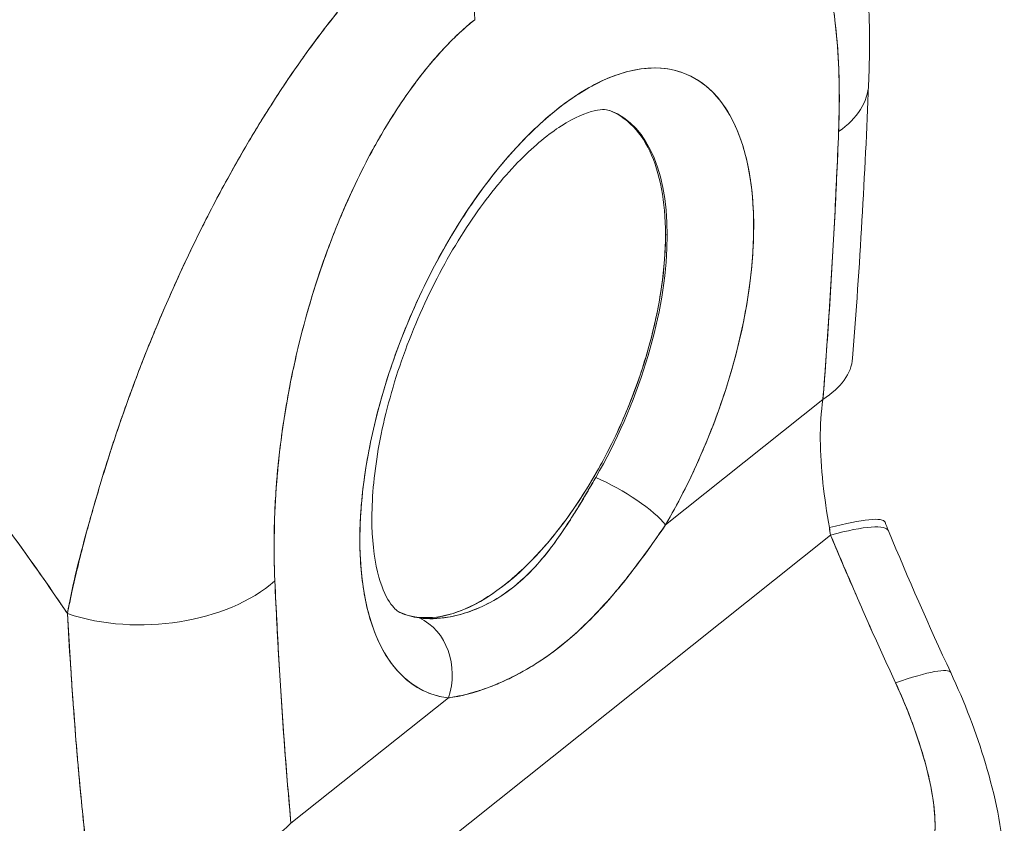
# Model space of a CAD drawing. Units: inches. Extents: x 10 to 361, y 7 to 227.
# Drawn here: x 342 to 343, y 157 to 158 of the extents above; entities that cross this region are included whole.
import ezdxf

# ---------------------------------------------------------------- set-up
doc = ezdxf.new("R2010")
doc.units = ezdxf.units.IN
doc.header["$LTSCALE"] = 22
doc.header["$MEASUREMENT"] = 0
doc.layers.add('Visible (ANSI)', color=7, linetype='Continuous', lineweight=5)

msp = doc.modelspace()

# ---------------------------------------------------------------- linework, layer by layer
at = {"layer": 'Visible (ANSI)'}
for p, q in [((342.86569, 157.58571), (342.8671, 157.58512)), ((342.86571, 157.33681), (343.00067, 157.44429)), ((343.00067, 157.44429), (342.86571, 157.33681)), ((342.60612, 157.00852), (343.00728, 157.32802)), ((343.00728, 157.32802), (342.60612, 157.00852)), ((342.54443, 157.08094), (342.67939, 157.18842)), ((342.67939, 157.18842), (342.54443, 157.08094))]:
    msp.add_line(p, q, dxfattribs=at)
for centre, major_axis, ratio, start_param, end_param in [((342.59258, 157.8157), (0.0843, -0.10587), 0.659908, 0.692877, 1.486527), ((342.77237, 157.45813), (-0.11114, -0.26494), 0.479925, 1.303913, 6.418382), ((342.90464, 157.71973), (0.13522, -0.00552), 0.537689, 5.677642, 6.28319), ((342.90464, 157.71973), (0.13522, -0.00552), 0.537689, 5.677642, 6.28319), ((342.73002, 157.4759), (0.09021, 0.21505), 0.479925, 4.445506, 6.301273), ((342.72857, 157.4765), (-0.09024, -0.21512), 0.479925, 0.028747, 2.290351), ((342.89118, 157.49022), (0.13492, -0.0106), 0.497127, 5.697087, 6.283181), ((342.82192, 157.35518), (0.04677, -0.02726), 0.23137, 0.515891, 2.053636), ((342.82192, 157.35518), (-0.04677, 0.02726), 0.23137, 3.657484, 5.195228), ((342.92756, 157.29059), (0.12639, 0.04838), 0.125496, 0, 0.852475), ((343.13518, 157.39382), (0.0252, 0.18788), 0.690964, 1.983713, 2.019426), ((343.1351, 157.39384), (0.02512, 0.18791), 0.690473, 1.983417, 2.019125), ((342.93195, 157.27959), (0.12494, 0.05202), 0.153353, 0.000003, 0.861333), ((342.93195, 157.27959), (0.12494, 0.05202), 0.153353, 0.000002, 0.861331), ((342.42108, 157.33462), (0.13519, 0.00617), 0.616623, 4.154181, 5.627611), ((342.42108, 157.33462), (-0.13519, -0.00617), 0.616623, 1.012589, 2.486018), ((342.37047, 157.28449), (-0.0406, -0.00004), 0.578191, 1.129261, 1.131312), ((342.37047, 157.28449), (0.0406, 0.00004), 0.578191, 4.270854, 4.272904), ((342.73002, 157.4759), (-0.09021, -0.21505), 0.479925, 6.265097, 6.418382), ((342.63559, 157.20679), (0.00653, 0.05374), 0.869305, 4.470809, 6.008557), ((342.63559, 157.20679), (0.00653, 0.05374), 0.869304, 4.470811, 6.008555), ((342.3705, 157.25799), (-0.0406, -0.00004), 0.578191, 1.154128, 1.155007), ((342.98761, 157.15296), (0.12269, 0.05713), 0.118364, 6.283181, 7.138906), ((342.98761, 157.15296), (0.12269, 0.05713), 0.118364, 6.283181, 7.138906), ((342.43494, 157.12686), (-0.13477, -0.01238), 0.651332, 1.01299, 2.456836)]:
    msp.add_ellipse(centre, major_axis=major_axis, ratio=ratio, start_param=start_param, end_param=end_param, dxfattribs=at)
for points, knots in [([(342.98769, 157.98332), (343.00635, 157.95241), (343.01864, 157.91846), (343.03696, 157.83926), (343.04087, 157.79238), (343.0405, 157.73401), (343.04027, 157.72415), (343.03986, 157.71421)], [0, 0, 0, 0, 0.498866, 0.498866, 1.121889, 1.121889, 1.24726, 1.24726, 1.24726, 1.24726]), ([(343.01413, 157.6738), (343.01512, 157.70425), (343.0146, 157.73161), (343.0124, 157.75584), (343.01019, 157.78007), (343.0063, 157.80119), (343.00125, 157.81927), (342.9962, 157.83735), (342.98999, 157.85241), (342.98291, 157.86474), (342.97583, 157.87707), (342.96789, 157.88669), (342.95936, 157.89388), (342.95083, 157.90108), (342.94172, 157.90585), (342.93225, 157.9085), (342.92278, 157.91115), (342.91296, 157.91168), (342.90295, 157.9103), (342.89293, 157.90893), (342.88273, 157.90565), (342.87254, 157.90077), (342.86236, 157.89589), (342.8522, 157.88941), (342.84199, 157.88121)], [0, 0, 0, 0, 0.125, 0.125, 0.125, 0.25, 0.25, 0.25, 0.375, 0.375, 0.375, 0.5, 0.5, 0.5, 0.625, 0.625, 0.625, 0.75, 0.75, 0.75, 0.875, 0.875, 0.875, 1, 1, 1, 1]), ([(343.01413, 157.6738), (343.01436, 157.67953), (343.01453, 157.68521), (343.01462, 157.69085), (343.01473, 157.69704), (343.01476, 157.70317), (343.0147, 157.70922), (343.01464, 157.71588), (343.01447, 157.72246), (343.0142, 157.72892), (343.0139, 157.73607), (343.01348, 157.74308), (343.01291, 157.74997), (343.01229, 157.75762), (343.0115, 157.76511), (343.01054, 157.77241), (343.00983, 157.77785), (343.00902, 157.78317), (343.00812, 157.78839), (343.00767, 157.79098), (343.0072, 157.79354), (343.00671, 157.79607), (343.00505, 157.80456), (343.00312, 157.81271), (343.00091, 157.8205), (342.99846, 157.82914), (342.99567, 157.83734), (342.99252, 157.845), (342.98905, 157.85346), (342.98514, 157.86127), (342.98079, 157.86833), (342.97967, 157.87015), (342.97852, 157.87192), (342.97734, 157.87363), (342.9738, 157.87879), (342.97, 157.88349), (342.96594, 157.8877), (342.96103, 157.89278), (342.95574, 157.89713), (342.95008, 157.90064), (342.94504, 157.90377), (342.93971, 157.90624), (342.9341, 157.90797), (342.92948, 157.90941), (342.92468, 157.91035), (342.91972, 157.91076), (342.91927, 157.9108), (342.91882, 157.91084), (342.91836, 157.91087), (342.91348, 157.91118), (342.90844, 157.91101), (342.90327, 157.91033), (342.89863, 157.90971), (342.89388, 157.90868), (342.88904, 157.90722), (342.88467, 157.90591), (342.88022, 157.90424), (342.87572, 157.90223), (342.87166, 157.90042), (342.86757, 157.89833), (342.86345, 157.89596), (342.85972, 157.89381), (342.85597, 157.89143), (342.8522, 157.88882), (342.84881, 157.88647), (342.84541, 157.88394), (342.84199, 157.88121)], [0, 0, 0, 0, 0.034588, 0.034588, 0.034588, 0.072613, 0.072613, 0.072613, 0.11445, 0.11445, 0.11445, 0.16066, 0.16066, 0.16066, 0.2119, 0.2119, 0.2119, 0.25, 0.25, 0.25, 0.268909, 0.268909, 0.268909, 0.332309, 0.332309, 0.332309, 0.40259, 0.40259, 0.40259, 0.480099, 0.480099, 0.480099, 0.5, 0.5, 0.5, 0.559815, 0.559815, 0.559815, 0.632197, 0.632197, 0.632197, 0.696757, 0.696757, 0.696757, 0.75, 0.75, 0.75, 0.754844, 0.754844, 0.754844, 0.806927, 0.806927, 0.806927, 0.853712, 0.853712, 0.853712, 0.896031, 0.896031, 0.896031, 0.93419, 0.93419, 0.93419, 0.968796, 0.968796, 0.968796, 1, 1, 1, 1]), ([(342.6693, 157.86223), (342.66417, 157.85833), (342.65846, 157.85363), (342.65241, 157.84829), (342.64736, 157.84385), (342.64207, 157.83898), (342.63669, 157.83381), (342.63504, 157.83222), (342.63338, 157.8306), (342.63171, 157.82896), (342.62393, 157.82127), (342.61595, 157.81294), (342.60771, 157.80375), (342.60503, 157.80077), (342.60233, 157.7977), (342.59958, 157.79452), (342.5936, 157.7876), (342.58745, 157.78021), (342.58116, 157.77232), (342.57377, 157.76304), (342.56617, 157.75305), (342.55842, 157.74232), (342.55659, 157.7398), (342.55476, 157.73723), (342.55292, 157.73463), (342.54339, 157.72114), (342.53365, 157.70658), (342.52394, 157.69117), (342.52076, 157.68613), (342.51759, 157.68099), (342.51443, 157.67578), (342.50795, 157.66511), (342.50153, 157.6541), (342.49519, 157.64279), (342.49149, 157.6362), (342.48782, 157.6295), (342.48418, 157.62272), (342.4799, 157.61473), (342.47566, 157.60661), (342.47148, 157.59837), (342.47019, 157.59584), (342.46891, 157.5933), (342.46764, 157.59075), (342.45885, 157.57316), (342.45031, 157.55507), (342.44209, 157.53662), (342.43869, 157.52897), (342.43533, 157.52125), (342.43203, 157.51349), (342.42765, 157.50315), (342.42337, 157.49273), (342.41921, 157.48222), (342.4123, 157.46476), (342.40569, 157.44705), (342.39949, 157.42917), (342.39888, 157.42741), (342.39827, 157.42564), (342.39766, 157.42388), (342.39514, 157.4165), (342.39269, 157.4091), (342.39031, 157.40172), (342.38787, 157.39413), (342.3855, 157.38656), (342.38321, 157.37909), (342.37855, 157.36383), (342.37422, 157.34894), (342.37029, 157.33486), (342.3702, 157.33452), (342.3701, 157.33418), (342.37001, 157.33384), (342.36615, 157.31997), (342.36265, 157.30689), (342.35969, 157.29453), (342.35683, 157.2826), (342.35446, 157.27132), (342.3527, 157.26064)], [0, 0, 0, 0, 0.060624, 0.060624, 0.060624, 0.111111, 0.111111, 0.111111, 0.126587, 0.126587, 0.126587, 0.198791, 0.198791, 0.198791, 0.222222, 0.222222, 0.222222, 0.273294, 0.273294, 0.273294, 0.333333, 0.333333, 0.333333, 0.347437, 0.347437, 0.347437, 0.420522, 0.420522, 0.420522, 0.444444, 0.444444, 0.444444, 0.493399, 0.493399, 0.493399, 0.52195, 0.52195, 0.52195, 0.555556, 0.555556, 0.555556, 0.565886, 0.565886, 0.565886, 0.637117, 0.637117, 0.637117, 0.666667, 0.666667, 0.666667, 0.705993, 0.705993, 0.705993, 0.771333, 0.771333, 0.771333, 0.777778, 0.777778, 0.777778, 0.804681, 0.804681, 0.804681, 0.832365, 0.832365, 0.832365, 0.888889, 0.888889, 0.888889, 0.890266, 0.890266, 0.890266, 0.946106, 0.946106, 0.946106, 1, 1, 1, 1]), ([(342.3527, 157.26064), (342.35383, 157.26639), (342.35504, 157.27219), (342.35632, 157.27805), (342.35774, 157.28458), (342.35925, 157.29119), (342.36084, 157.29786), (342.3626, 157.30524), (342.36446, 157.31271), (342.36642, 157.32026), (342.368, 157.32635), (342.36964, 157.33249), (342.37134, 157.33867), (342.37197, 157.34097), (342.37261, 157.34327), (342.37326, 157.34558), (342.37589, 157.35499), (342.37867, 157.36451), (342.38156, 157.37408), (342.38479, 157.38473), (342.38817, 157.39546), (342.39171, 157.40621), (342.39337, 157.41127), (342.39507, 157.41633), (342.3968, 157.42138), (342.39922, 157.42844), (342.4017, 157.4355), (342.40424, 157.44254), (342.4092, 157.45629), (342.41438, 157.46997), (342.41976, 157.48353), (342.42246, 157.49035), (342.42522, 157.49714), (342.42802, 157.50389), (342.43161, 157.51254), (342.43527, 157.52113), (342.439, 157.52964), (342.44658, 157.54691), (342.45443, 157.56386), (342.46252, 157.58041), (342.46289, 157.58117), (342.46327, 157.58194), (342.46364, 157.5827), (342.47169, 157.59908), (342.47996, 157.61504), (342.4884, 157.63053), (342.49306, 157.63905), (342.49776, 157.64744), (342.50251, 157.65566), (342.50638, 157.66235), (342.51027, 157.66893), (342.5142, 157.6754), (342.52235, 157.68885), (342.5306, 157.70183), (342.53893, 157.71427), (342.54046, 157.71656), (342.54199, 157.71883), (342.54352, 157.72108), (342.54971, 157.73016), (342.55593, 157.73896), (342.56217, 157.74745), (342.5694, 157.75729), (342.57666, 157.76673), (342.58392, 157.77575), (342.58446, 157.77643), (342.58501, 157.7771), (342.58555, 157.77777), (342.59175, 157.78541), (342.59794, 157.79274), (342.60414, 157.79975), (342.61036, 157.8068), (342.61657, 157.81353), (342.62279, 157.81995), (342.62444, 157.82166), (342.6261, 157.82335), (342.62775, 157.82501), (342.63178, 157.82907), (342.63581, 157.83299), (342.63982, 157.83678), (342.64502, 157.84169), (342.6502, 157.84636), (342.65534, 157.85077), (342.66004, 157.85481), (342.6647, 157.85863), (342.6693, 157.86222)], [0, 0, 0, 0, 0.025561, 0.025561, 0.025561, 0.054074, 0.054074, 0.054074, 0.085653, 0.085653, 0.085653, 0.111111, 0.111111, 0.111111, 0.120564, 0.120564, 0.120564, 0.159118, 0.159118, 0.159118, 0.202025, 0.202025, 0.202025, 0.222222, 0.222222, 0.222222, 0.25045, 0.25045, 0.25045, 0.305586, 0.305586, 0.305586, 0.333333, 0.333333, 0.333333, 0.368899, 0.368899, 0.368899, 0.441105, 0.441105, 0.441105, 0.444444, 0.444444, 0.444444, 0.516088, 0.516088, 0.516088, 0.555556, 0.555556, 0.555556, 0.587675, 0.587675, 0.587675, 0.654416, 0.654416, 0.654416, 0.666667, 0.666667, 0.666667, 0.716143, 0.716143, 0.716143, 0.773469, 0.773469, 0.773469, 0.777778, 0.777778, 0.777778, 0.826688, 0.826688, 0.826688, 0.875825, 0.875825, 0.875825, 0.888889, 0.888889, 0.888889, 0.920777, 0.920777, 0.920777, 0.962174, 0.962174, 0.962174, 1, 1, 1, 1]), ([(341.84968, 157.78267), (341.87877, 157.76124), (341.90679, 157.73946), (341.93372, 157.71749), (341.96066, 157.69552), (341.98651, 157.67336), (342.01128, 157.65115), (342.03605, 157.62894), (342.05975, 157.60667), (342.0824, 157.58448), (342.10504, 157.56228), (342.12663, 157.54015), (342.14719, 157.5182), (342.16775, 157.49625), (342.18729, 157.47447), (342.20585, 157.45295), (342.2244, 157.43144), (342.24197, 157.41019), (342.25859, 157.38928), (342.27522, 157.36837), (342.2909, 157.34781), (342.30569, 157.32765), (342.32048, 157.30749), (342.33439, 157.28774), (342.34745, 157.26844), (342.34921, 157.26583), (342.35097, 157.26323), (342.3527, 157.26064)], [0, 0, 0, 0, 0.122921, 0.122921, 0.122921, 0.245842, 0.245842, 0.245842, 0.368763, 0.368763, 0.368763, 0.491684, 0.491684, 0.491684, 0.614605, 0.614605, 0.614605, 0.737526, 0.737526, 0.737526, 0.860447, 0.860447, 0.860447, 0.983368, 0.983368, 0.983368, 1, 1, 1, 1]), ([(342.3527, 157.26064), (342.33943, 157.28046), (342.32527, 157.30078), (342.31016, 157.32154), (342.29504, 157.3423), (342.27899, 157.36351), (342.26192, 157.38508), (342.24486, 157.40665), (342.22679, 157.4286), (342.20768, 157.45083), (342.18856, 157.47306), (342.16838, 157.49558), (342.14712, 157.51828), (342.12585, 157.54098), (342.10348, 157.56387), (342.07999, 157.58683), (342.0565, 157.60979), (342.03187, 157.63282), (342.0061, 157.65578), (341.98033, 157.67874), (341.9534, 157.70164), (341.92532, 157.72431), (341.90097, 157.74397), (341.87576, 157.76346), (341.84968, 157.78267)], [0, 0, 0, 0, 0.127116, 0.127116, 0.127116, 0.254233, 0.254233, 0.254233, 0.381349, 0.381349, 0.381349, 0.508466, 0.508466, 0.508466, 0.635582, 0.635582, 0.635582, 0.762699, 0.762699, 0.762699, 0.889815, 0.889815, 0.889815, 1, 1, 1, 1]), ([(342.70207, 157.76978), (342.69186, 157.76171), (342.6817, 157.75201), (342.67153, 157.74068), (342.66135, 157.72934), (342.65115, 157.71637), (342.64115, 157.7018), (342.63115, 157.68723), (342.62134, 157.67107), (342.61189, 157.65335), (342.60244, 157.63564), (342.59335, 157.61637), (342.58485, 157.59561), (342.57635, 157.57485), (342.56843, 157.5526), (342.56138, 157.52901), (342.55434, 157.50542), (342.54816, 157.4805), (342.54315, 157.45441), (342.53814, 157.42832), (342.5343, 157.40106), (342.53215, 157.37336), (342.52999, 157.34566), (342.52952, 157.31751), (342.53057, 157.28869)], [0, 0, 0, 0, 0.125, 0.125, 0.125, 0.25, 0.25, 0.25, 0.375, 0.375, 0.375, 0.5, 0.5, 0.5, 0.625, 0.625, 0.625, 0.75, 0.75, 0.75, 0.875, 0.875, 0.875, 1, 1, 1, 1]), ([(342.70207, 157.76978), (342.6988, 157.76718), (342.69555, 157.76443), (342.69231, 157.76152), (342.68872, 157.75831), (342.68515, 157.75491), (342.68159, 157.75133), (342.67768, 157.7474), (342.6738, 157.74325), (342.66995, 157.7389), (342.6657, 157.7341), (342.66148, 157.72905), (342.65733, 157.72379), (342.65276, 157.718), (342.64826, 157.71195), (342.64386, 157.70568), (342.639, 157.69876), (342.63424, 157.69156), (342.62962, 157.68414), (342.62786, 157.68131), (342.62612, 157.67845), (342.6244, 157.67556), (342.62111, 157.67003), (342.61788, 157.66438), (342.61473, 157.65864), (342.60938, 157.64885), (342.60425, 157.63879), (342.59937, 157.62852), (342.59392, 157.61704), (342.58878, 157.60531), (342.58396, 157.59342), (342.57868, 157.58038), (342.57379, 157.56716), (342.56929, 157.55386), (342.56849, 157.5515), (342.56771, 157.54914), (342.56694, 157.54678), (342.5633, 157.53567), (342.55996, 157.52453), (342.55689, 157.5134), (342.55347, 157.50098), (342.5504, 157.48858), (342.54766, 157.47624), (342.54518, 157.46504), (342.54297, 157.4539), (342.54103, 157.44285), (342.53927, 157.43282), (342.53773, 157.42287), (342.5364, 157.41299), (342.53638, 157.41288), (342.53637, 157.41278), (342.53636, 157.41267), (342.53516, 157.40378), (342.53414, 157.39496), (342.53329, 157.38623), (342.5325, 157.37814), (342.53185, 157.37012), (342.53134, 157.36221), (342.53087, 157.35495), (342.53052, 157.34778), (342.53029, 157.34067), (342.53007, 157.33417), (342.52995, 157.32772), (342.52992, 157.32134), (342.52989, 157.31551), (342.52994, 157.30974), (342.53006, 157.30403), (342.53017, 157.29886), (342.53034, 157.29375), (342.53057, 157.28869)], [0, 0, 0, 0, 0.029834, 0.029834, 0.029834, 0.0628, 0.0628, 0.0628, 0.098961, 0.098961, 0.098961, 0.138922, 0.138922, 0.138922, 0.182924, 0.182924, 0.182924, 0.2315, 0.2315, 0.2315, 0.25, 0.25, 0.25, 0.285426, 0.285426, 0.285426, 0.34571, 0.34571, 0.34571, 0.413032, 0.413032, 0.413032, 0.486895, 0.486895, 0.486895, 0.5, 0.5, 0.5, 0.561624, 0.561624, 0.561624, 0.630381, 0.630381, 0.630381, 0.692757, 0.692757, 0.692757, 0.749381, 0.749381, 0.749381, 0.75, 0.75, 0.75, 0.800969, 0.800969, 0.800969, 0.848199, 0.848199, 0.848199, 0.891486, 0.891486, 0.891486, 0.931106, 0.931106, 0.931106, 0.967268, 0.967268, 0.967268, 1, 1, 1, 1]), ([(342.67939, 157.18842), (342.66895, 157.18969), (342.65949, 157.19307), (342.65087, 157.19865), (342.64226, 157.20423), (342.6345, 157.21201), (342.62797, 157.22174), (342.62145, 157.23147), (342.61616, 157.24315), (342.6122, 157.2565), (342.60823, 157.26985), (342.60559, 157.28487), (342.60434, 157.30119), (342.60308, 157.31752), (342.60323, 157.33515), (342.60476, 157.35364), (342.60629, 157.37213), (342.60922, 157.39149), (342.61346, 157.41123), (342.61769, 157.43098), (342.62325, 157.45112), (342.62999, 157.47114), (342.63673, 157.49117), (342.64465, 157.51109), (342.65355, 157.53041), (342.66245, 157.54973), (342.67234, 157.56846), (342.68297, 157.58612), (342.6936, 157.60378), (342.70497, 157.62038), (342.7168, 157.6355), (342.72864, 157.65063), (342.74093, 157.66429), (342.75338, 157.67614), (342.76583, 157.68799), (342.77844, 157.69804), (342.79089, 157.70602), (342.80334, 157.71401), (342.81564, 157.71994), (342.82749, 157.72367), (342.83933, 157.72741), (342.85072, 157.72893), (342.86136, 157.72822), (342.87201, 157.72751), (342.88192, 157.72457), (342.89085, 157.71945), (342.89978, 157.71433), (342.90773, 157.70705), (342.91449, 157.69778), (342.92126, 157.68851), (342.92685, 157.67725), (342.93112, 157.66429), (342.93539, 157.65132), (342.93835, 157.63665), (342.93992, 157.62063), (342.94149, 157.6046), (342.94167, 157.58723), (342.94045, 157.56894), (342.93923, 157.55065), (342.93662, 157.53144), (342.93269, 157.51181), (342.92876, 157.49217), (342.92351, 157.4721), (342.91701, 157.452), (342.91052, 157.43189), (342.90278, 157.41176), (342.89418, 157.39246), (342.88559, 157.37317), (342.87614, 157.35471), (342.86571, 157.33681)], [0, 0, 0, 0, 0.043478, 0.043478, 0.043478, 0.086957, 0.086957, 0.086957, 0.130435, 0.130435, 0.130435, 0.173913, 0.173913, 0.173913, 0.217391, 0.217391, 0.217391, 0.26087, 0.26087, 0.26087, 0.304348, 0.304348, 0.304348, 0.347826, 0.347826, 0.347826, 0.391304, 0.391304, 0.391304, 0.434783, 0.434783, 0.434783, 0.478261, 0.478261, 0.478261, 0.521739, 0.521739, 0.521739, 0.565217, 0.565217, 0.565217, 0.608696, 0.608696, 0.608696, 0.652174, 0.652174, 0.652174, 0.695652, 0.695652, 0.695652, 0.73913, 0.73913, 0.73913, 0.782609, 0.782609, 0.782609, 0.826087, 0.826087, 0.826087, 0.869565, 0.869565, 0.869565, 0.913043, 0.913043, 0.913043, 0.956522, 0.956522, 0.956522, 1, 1, 1, 1]), ([(342.81835, 157.6917), (342.8159, 157.69262), (342.81229, 157.69339), (342.79761, 157.6901), (342.78773, 157.68615), (342.76556, 157.67193), (342.75352, 157.66214), (342.72824, 157.63662), (342.71497, 157.62061), (342.68911, 157.58351), (342.67657, 157.56224), (342.65406, 157.5168), (342.64415, 157.49259), (342.62829, 157.44422), (342.62235, 157.42007), (342.61498, 157.37507), (342.61346, 157.35416), (342.61433, 157.3185), (342.61657, 157.30353), (342.62286, 157.28111), (342.62679, 157.27343), (342.63352, 157.26417), (342.63594, 157.2626), (342.63796, 157.26166)], [0.870603, 0.870603, 0.870603, 0.870603, 1.181145, 1.181145, 1.461015, 1.461015, 1.724178, 1.724178, 2.002519, 2.002519, 2.293161, 2.293161, 2.589608, 2.589608, 2.885682, 2.885682, 3.174927, 3.174927, 3.45024, 3.45024, 3.711106, 3.711106, 3.976019, 3.976019, 3.976019, 3.976019]), ([(342.81785, 157.69187), (342.82438, 157.68927), (342.83038, 157.68539), (342.83574, 157.68031), (342.84214, 157.67425), (342.84763, 157.66648), (342.85209, 157.65713), (342.85654, 157.64777), (342.85995, 157.63682), (342.86221, 157.62485), (342.86448, 157.61287), (342.8656, 157.59987), (342.86561, 157.58565)], [0.7258321, 0.7258321, 0.7258321, 0.7258321, 0.7857143, 0.7857143, 0.7857143, 0.8571429, 0.8571429, 0.8571429, 0.9285714, 0.9285714, 0.9285714, 1, 1, 1, 1]), ([(343.00067, 157.44429), (343.00261, 157.46903), (343.0044, 157.49402), (343.00604, 157.51927), (343.00767, 157.54451), (343.00916, 157.57), (343.01051, 157.59576), (343.01185, 157.62151), (343.01306, 157.64753), (343.01413, 157.6738)], [0, 0, 0, 0, 0.333333, 0.333333, 0.333333, 0.666667, 0.666667, 0.666667, 1, 1, 1, 1]), ([(343.00067, 157.44429), (343.00242, 157.46662), (343.00403, 157.48888), (343.0055, 157.51105), (343.00728, 157.53795), (343.00887, 157.56473), (343.01028, 157.59142), (343.01174, 157.61898), (343.01301, 157.64644), (343.01413, 157.6738)], [0, 0, 0, 0, 0.288491, 0.288491, 0.288491, 0.638459, 0.638459, 0.638459, 1, 1, 1, 1]), ([(342.86561, 157.58565), (342.86563, 157.57141), (342.86453, 157.55662), (342.86228, 157.54105), (342.86004, 157.52547), (342.85665, 157.5091), (342.85222, 157.49267), (342.84779, 157.47624), (342.84231, 157.45974), (342.83593, 157.44351), (342.82955, 157.42728), (342.82227, 157.41131), (342.81425, 157.39602), (342.80624, 157.38074), (342.7975, 157.36613), (342.78826, 157.35258), (342.77902, 157.33902), (342.76927, 157.32651), (342.75927, 157.31537), (342.74926, 157.30422), (342.739, 157.29444), (342.72873, 157.28626), (342.71846, 157.27809), (342.70819, 157.27152), (342.69818, 157.26673), (342.68817, 157.26194), (342.67842, 157.25892), (342.66917, 157.25775), (342.65991, 157.25658), (342.65116, 157.25726), (342.64313, 157.25977), (342.64177, 157.2602), (342.64043, 157.26068), (342.63912, 157.26121)], [0, 0, 0, 0, 0.0714286, 0.0714286, 0.0714286, 0.1428571, 0.1428571, 0.1428571, 0.2142857, 0.2142857, 0.2142857, 0.2857143, 0.2857143, 0.2857143, 0.3571429, 0.3571429, 0.3571429, 0.4285714, 0.4285714, 0.4285714, 0.5, 0.5, 0.5, 0.5714286, 0.5714286, 0.5714286, 0.6428571, 0.6428571, 0.6428571, 0.7142857, 0.7142857, 0.7142857, 0.7263978, 0.7263978, 0.7263978, 0.7263978]), ([(343.00617, 157.33437), (343.00397, 157.34704), (343.00209, 157.35986), (343.00071, 157.37258), (342.99932, 157.3853), (342.99844, 157.39792), (342.99839, 157.40999), (342.99834, 157.42206), (342.99911, 157.4336), (343.00067, 157.44429)], [0, 0, 0, 0, 0.333333, 0.333333, 0.333333, 0.666667, 0.666667, 0.666667, 1, 1, 1, 1]), ([(342.65455, 157.25697), (342.65576, 157.25683), (342.65701, 157.25671), (342.65828, 157.25662), (342.66323, 157.25627), (342.66856, 157.25639), (342.6741, 157.25701), (342.68024, 157.2577), (342.68663, 157.259), (342.69308, 157.26096), (342.69981, 157.263), (342.70661, 157.26574), (342.71333, 157.26922), (342.71855, 157.27191), (342.72372, 157.27505), (342.7288, 157.27861), (342.73028, 157.27965), (342.73174, 157.28072), (342.73319, 157.28183), (342.73386, 157.28234), (342.73452, 157.28285), (342.73518, 157.28338), (342.74077, 157.28783), (342.7462, 157.29284), (342.75146, 157.29835), (342.75705, 157.30422), (342.76245, 157.31067), (342.7677, 157.31761), (342.77256, 157.32404), (342.77729, 157.33089), (342.78196, 157.3381), (342.78615, 157.34455), (342.79029, 157.35129), (342.79445, 157.35823), (342.79667, 157.36192), (342.79889, 157.36568), (342.80113, 157.36948), (342.8025, 157.3718), (342.80387, 157.37414), (342.80525, 157.37651), (342.80543, 157.37681), (342.80561, 157.37712), (342.80579, 157.37742)], [0, 0, 0, 0, 0.026731, 0.026731, 0.026731, 0.131047, 0.131047, 0.131047, 0.24653, 0.24653, 0.24653, 0.366857, 0.366857, 0.366857, 0.460404, 0.460404, 0.460404, 0.48757, 0.48757, 0.48757, 0.5, 0.5, 0.5, 0.605726, 0.605726, 0.605726, 0.718306, 0.718306, 0.718306, 0.822579, 0.822579, 0.822579, 0.916011, 0.916011, 0.916011, 0.965684, 0.965684, 0.965684, 0.996073, 0.996073, 0.996073, 1, 1, 1, 1]), ([(342.65476, 157.25688), (342.66222, 157.2559), (342.6703, 157.25615), (342.67923, 157.25768), (342.68827, 157.25922), (342.6982, 157.26215), (342.70774, 157.26649), (342.71728, 157.27083), (342.72642, 157.27651), (342.73518, 157.28349), (342.74395, 157.29047), (342.75233, 157.29875), (342.76046, 157.30848), (342.76858, 157.31821), (342.77644, 157.32946), (342.78402, 157.34114), (342.7916, 157.35283), (342.79892, 157.36491), (342.80581, 157.37739)], [0.0017047, 0.0017047, 0.0017047, 0.0017047, 0.1666667, 0.1666667, 0.1666667, 0.3333333, 0.3333333, 0.3333333, 0.5, 0.5, 0.5, 0.6666667, 0.6666667, 0.6666667, 0.8333333, 0.8333333, 0.8333333, 1, 1, 1, 1]), ([(342.86571, 157.33681), (342.85546, 157.32172), (342.84501, 157.30702), (342.83349, 157.29249), (342.82196, 157.27795), (342.80939, 157.26355), (342.7963, 157.25092), (342.78322, 157.23829), (342.76959, 157.22742), (342.75565, 157.2185), (342.74172, 157.20958), (342.72749, 157.2026), (342.71451, 157.19763), (342.70152, 157.19265), (342.68974, 157.18969), (342.67939, 157.18842)], [0, 0, 0, 0, 0.2, 0.2, 0.2, 0.4, 0.4, 0.4, 0.6, 0.6, 0.6, 0.8, 0.8, 0.8, 1, 1, 1, 1]), ([(342.86571, 157.33681), (342.86549, 157.3365), (342.86527, 157.33618), (342.86505, 157.33586), (342.86061, 157.32953), (342.85613, 157.32313), (342.85153, 157.31671), (342.84639, 157.30953), (342.84111, 157.30232), (342.83559, 157.29518), (342.83488, 157.29427), (342.83418, 157.29336), (342.83346, 157.29246), (342.82824, 157.2858), (342.8228, 157.2792), (342.81719, 157.27281), (342.81048, 157.26519), (342.80352, 157.25787), (342.79644, 157.25106), (342.79635, 157.25097), (342.79626, 157.25088), (342.79617, 157.2508), (342.78882, 157.24373), (342.78133, 157.23722), (342.7737, 157.23129), (342.76774, 157.22666), (342.7617, 157.22239), (342.75561, 157.21847), (342.75364, 157.2172), (342.75166, 157.21597), (342.74969, 157.21478), (342.74158, 157.20988), (342.73343, 157.20564), (342.72555, 157.20214), (342.7218, 157.20048), (342.71812, 157.19897), (342.71452, 157.19763), (342.71057, 157.19616), (342.70673, 157.19489), (342.70301, 157.19379), (342.69626, 157.19179), (342.68991, 157.19033), (342.68398, 157.18922), (342.68242, 157.18893), (342.68089, 157.18866), (342.67939, 157.18842)], [0, 0, 0, 0, 0.004325, 0.004325, 0.004325, 0.090849, 0.090849, 0.090849, 0.187661, 0.187661, 0.187661, 0.2, 0.2, 0.2, 0.290523, 0.290523, 0.290523, 0.398627, 0.398627, 0.398627, 0.4, 0.4, 0.4, 0.512246, 0.512246, 0.512246, 0.6, 0.6, 0.6, 0.628359, 0.628359, 0.628359, 0.744718, 0.744718, 0.744718, 0.8, 0.8, 0.8, 0.860782, 0.860782, 0.860782, 0.970989, 0.970989, 0.970989, 1, 1, 1, 1]), ([(343.06294, 157.20139), (343.05666, 157.21491), (343.05038, 157.22863), (343.04415, 157.24252), (343.04335, 157.2443), (343.04256, 157.24609), (343.04176, 157.24787), (343.03634, 157.26002), (343.03096, 157.27231), (343.0256, 157.28474), (343.02441, 157.2875), (343.02322, 157.29027), (343.02203, 157.29305), (343.01709, 157.3046), (343.01217, 157.31626), (343.00728, 157.32802)], [0, 0, 0, 0, 0.333333, 0.333333, 0.333333, 0.376093, 0.376093, 0.376093, 0.666667, 0.666667, 0.666667, 0.731304, 0.731304, 0.731304, 1, 1, 1, 1]), ([(343.06294, 157.20139), (343.05664, 157.21491), (343.05038, 157.22861), (343.04416, 157.2425), (343.03794, 157.25639), (343.03176, 157.27046), (343.02561, 157.28471), (343.01947, 157.29897), (343.01336, 157.3134), (343.00728, 157.32802)], [0, 0, 0, 0, 0.333333, 0.333333, 0.333333, 0.666667, 0.666667, 0.666667, 1, 1, 1, 1]), ([(342.53057, 157.28869), (342.53168, 157.26415), (342.53294, 157.24009), (342.53433, 157.21652), (342.53572, 157.19294), (342.53725, 157.16985), (342.53893, 157.14725), (342.54061, 157.12466), (342.54245, 157.10255), (342.54443, 157.08094)], [0, 0, 0, 0, 0.333333, 0.333333, 0.333333, 0.666667, 0.666667, 0.666667, 1, 1, 1, 1]), ([(342.53057, 157.28869), (342.53174, 157.26313), (342.53306, 157.23773), (342.53456, 157.21252), (342.53602, 157.18813), (342.53766, 157.16391), (342.53949, 157.13989), (342.541, 157.1201), (342.54264, 157.10044), (342.54443, 157.08094)], [0, 0, 0, 0, 0.361662, 0.361662, 0.361662, 0.711598, 0.711598, 0.711598, 1, 1, 1, 1]), ([(342.3527, 157.26064), (342.35345, 157.24641), (342.35435, 157.23176), (342.35535, 157.21684), (342.3559, 157.20864), (342.35647, 157.20037), (342.35706, 157.19202), (342.35714, 157.19088), (342.35722, 157.18974), (342.3573, 157.18859), (342.3576, 157.18438), (342.3579, 157.18015), (342.35821, 157.17591), (342.35913, 157.16319), (342.36012, 157.15033), (342.36123, 157.13735), (342.36172, 157.1316), (342.36224, 157.12582), (342.36278, 157.12001), (342.36291, 157.11858), (342.36305, 157.11714), (342.36319, 157.11571), (342.36368, 157.11052), (342.3642, 157.10532), (342.36473, 157.10011), (342.36595, 157.0881), (342.36725, 157.07601), (342.36854, 157.06389), (342.36895, 157.06005), (342.36936, 157.05621), (342.36976, 157.05237), (342.36999, 157.05019), (342.37022, 157.04801), (342.37045, 157.04584)], [0, 0, 0, 0, 0.215172, 0.215172, 0.215172, 0.333333, 0.333333, 0.333333, 0.349511, 0.349511, 0.349511, 0.409038, 0.409038, 0.409038, 0.587512, 0.587512, 0.587512, 0.666667, 0.666667, 0.666667, 0.686219, 0.686219, 0.686219, 0.756792, 0.756792, 0.756792, 0.91937, 0.91937, 0.91937, 0.970836, 0.970836, 0.970836, 1, 1, 1, 1]), ([(342.37045, 157.04584), (342.36811, 157.06586), (342.36595, 157.0863), (342.36398, 157.10714), (342.36375, 157.10955), (342.36353, 157.11197), (342.3633, 157.11439), (342.36126, 157.13656), (342.35943, 157.15918), (342.35775, 157.18226), (342.35766, 157.1835), (342.35757, 157.18475), (342.35748, 157.18599), (342.35572, 157.21037), (342.35413, 157.23526), (342.3527, 157.26064)], [0, 0, 0, 0, 0.298748, 0.298748, 0.298748, 0.333333, 0.333333, 0.333333, 0.649666, 0.649666, 0.649666, 0.666667, 0.666667, 0.666667, 1, 1, 1, 1]), ([(343.11029, 157.21009), (343.12211, 157.18472), (343.13218, 157.15857), (343.14835, 157.10468), (343.15433, 157.07655), (343.15621, 157.04828)], [0, 0, 0, 0, 0.3115396, 0.3115396, 0.6335443, 0.6335443, 0.6335443, 0.6335443]), ([(343.07951, 157.03096), (343.08065, 157.03186), (343.08174, 157.03284), (343.08278, 157.03391), (343.08388, 157.03504), (343.08492, 157.03627), (343.08591, 157.03758), (343.08696, 157.03899), (343.08794, 157.04051), (343.08885, 157.04211), (343.08982, 157.04383), (343.09071, 157.04566), (343.09151, 157.04758), (343.09237, 157.04966), (343.09313, 157.05184), (343.09378, 157.05412), (343.09432, 157.05599), (343.09478, 157.05792), (343.09518, 157.05991), (343.09531, 157.06057), (343.09544, 157.06123), (343.09555, 157.0619), (343.09606, 157.06486), (343.09641, 157.06794), (343.09662, 157.07111), (343.09685, 157.0746), (343.09691, 157.0782), (343.09681, 157.0819), (343.09669, 157.08595), (343.0964, 157.09012), (343.09593, 157.09438), (343.09565, 157.09706), (343.09529, 157.09977), (343.09488, 157.10252), (343.09457, 157.10457), (343.09423, 157.10663), (343.09386, 157.1087), (343.09289, 157.11407), (343.09171, 157.11955), (343.09036, 157.12509), (343.08885, 157.13123), (343.08712, 157.13745), (343.0852, 157.14373), (343.0831, 157.15056), (343.08078, 157.15745), (343.07828, 157.16432), (343.07581, 157.1711), (343.07317, 157.17785), (343.07038, 157.18453), (343.068, 157.19023), (343.06551, 157.19587), (343.06294, 157.20139)], [0, 0, 0, 0, 0.036619, 0.036619, 0.036619, 0.07542, 0.07542, 0.07542, 0.116832, 0.116832, 0.116832, 0.161518, 0.161518, 0.161518, 0.2101, 0.2101, 0.2101, 0.25, 0.25, 0.25, 0.263174, 0.263174, 0.263174, 0.321517, 0.321517, 0.321517, 0.385689, 0.385689, 0.385689, 0.455959, 0.455959, 0.455959, 0.5, 0.5, 0.5, 0.532725, 0.532725, 0.532725, 0.617421, 0.617421, 0.617421, 0.711301, 0.711301, 0.711301, 0.813465, 0.813465, 0.813465, 0.914177, 0.914177, 0.914177, 1, 1, 1, 1]), ([(343.07951, 157.03096), (343.08316, 157.03373), (343.08624, 157.0374), (343.08883, 157.04203), (343.09143, 157.04666), (343.09355, 157.05223), (343.09492, 157.05865), (343.0963, 157.06506), (343.09692, 157.07231), (343.09682, 157.08021), (343.09671, 157.08812), (343.09587, 157.09669), (343.09436, 157.10581), (343.09284, 157.11492), (343.09065, 157.12457), (343.08783, 157.13472), (343.08501, 157.14486), (343.08158, 157.15549), (343.07744, 157.16661), (343.0733, 157.17772), (343.06846, 157.18931), (343.06294, 157.20139)], [0, 0, 0, 0, 0.142857, 0.142857, 0.142857, 0.285714, 0.285714, 0.285714, 0.428571, 0.428571, 0.428571, 0.571429, 0.571429, 0.571429, 0.714286, 0.714286, 0.714286, 0.857143, 0.857143, 0.857143, 1, 1, 1, 1])]:
    msp.add_open_spline(points, degree=3, knots=knots, dxfattribs=at)
for points in [[(343.03986, 157.71421), (343.03671, 157.63706), (343.03233, 157.55892), (343.0261, 157.47962)], [(342.40488, 157.44438), (342.40492, 157.44449), (342.40497, 157.44459), (342.40502, 157.4447)], [(343.05395, 157.33897), (343.0549, 157.33649), (343.05588, 157.33404), (343.05689, 157.33161)], [(343.05689, 157.33161), (343.07385, 157.29086), (343.09157, 157.25031), (343.11029, 157.21009)], [(342.36152, 157.30197), (342.36162, 157.30196), (342.36172, 157.30195), (342.36182, 157.30193)], [(342.63839, 157.26151), (342.63808, 157.26164), (342.63778, 157.26177), (342.63747, 157.2619)]]:
    msp.add_open_spline(points, degree=3, dxfattribs=at)

doc.saveas('drawing.dxf')
